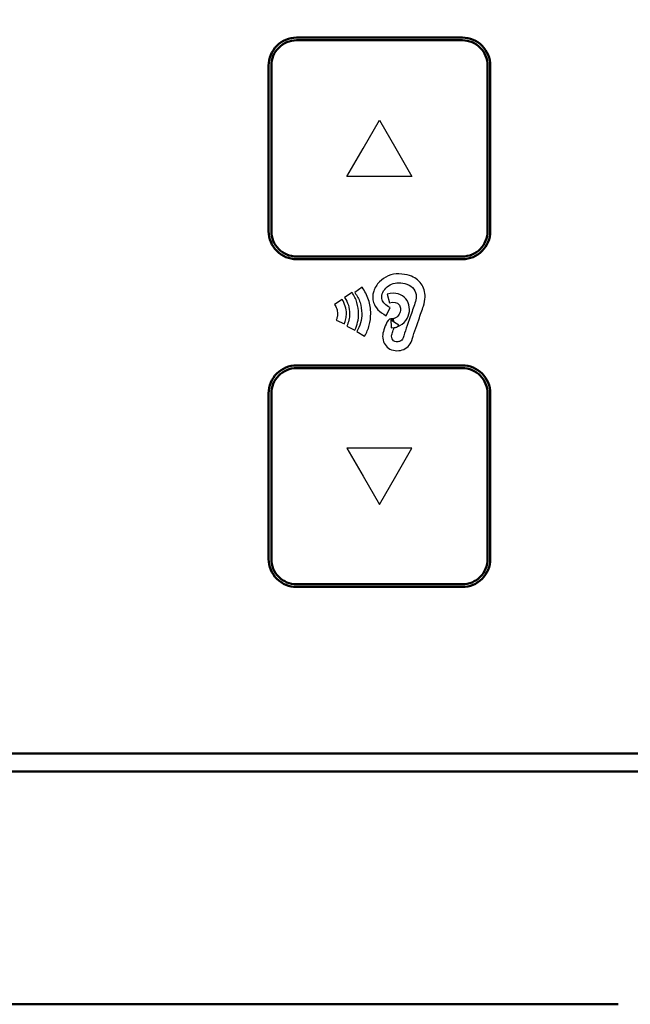
# Model space of a CAD drawing. Units: centimetres. Extents: x -68.8 to 29.7, y -21 to 25.2.
# Drawn here: x -4.5 to -1.1, y 3.1 to 8.5 of the extents above; entities that cross this region are included whole.
import ezdxf

# ---------------------------------------------------------------- set-up
doc = ezdxf.new("R2010")
doc.units = ezdxf.units.CM
doc.header["$MEASUREMENT"] = 0
doc.layers.add('layer 1', color=7, linetype='Continuous')

msp = doc.modelspace()

# ---------------------------------------------------------------- linework, layer by layer
at = {"layer": 'layer 1', "color": 250, "lineweight": 50}
for points, knots in [([(14.014, 12.37411), (14.014, 12.4802), (13.97186, 12.58194), (13.89684, 12.65695), (13.89684, 12.65695), (13.82183, 12.73197), (13.72009, 12.77411), (13.614, 12.77411), (13.614, 12.77411), (13.614, 12.77411), (-11.886, 12.77411), (-11.886, 12.77411), (-11.886, 12.77411), (-11.99208, 12.77411), (-12.09383, 12.73197), (-12.16884, 12.65695), (-12.16884, 12.65695), (-12.24386, 12.58194), (-12.286, 12.4802), (-12.286, 12.37411), (-12.286, 12.37411), (-12.286, 12.37411), (-12.286, 4.87411), (-12.286, 4.87411), (-12.286, 4.87411), (-12.286, 4.76802), (-12.24386, 4.66628), (-12.16884, 4.59127), (-12.16884, 4.59127), (-12.09383, 4.51625), (-11.99208, 4.47411), (-11.886, 4.47411), (-11.886, 4.47411), (-11.886, 4.47411), (13.614, 4.47411), (13.614, 4.47411), (13.614, 4.47411), (13.72009, 4.47411), (13.82183, 4.51625), (13.89684, 4.59127), (13.89684, 4.59127), (13.97186, 4.66628), (14.014, 4.76802), (14.014, 4.87411), (14.014, 4.87411), (14.014, 4.87411), (14.014, 12.37411), (14.014, 12.37411)], [0, 0, 0, 0, 0.0769231, 0.0769231, 0.0769231, 0.0769231, 0.1538462, 0.1538462, 0.1538462, 0.1538462, 0.2307692, 0.2307692, 0.2307692, 0.2307692, 0.3076923, 0.3076923, 0.3076923, 0.3076923, 0.3846154, 0.3846154, 0.3846154, 0.3846154, 0.4615385, 0.4615385, 0.4615385, 0.4615385, 0.5384615, 0.5384615, 0.5384615, 0.5384615, 0.6153846, 0.6153846, 0.6153846, 0.6153846, 0.6923077, 0.6923077, 0.6923077, 0.6923077, 0.7692308, 0.7692308, 0.7692308, 0.7692308, 0.8461538, 0.8461538, 0.8461538, 0.8461538, 1, 1, 1, 1]), ([(-2.966, 8.44911), (-3.00711, 8.44911), (-3.04653, 8.43278), (-3.0756, 8.40371), (-3.0756, 8.40371), (-3.10467, 8.37464), (-3.121, 8.33522), (-3.121, 8.29411)], [0, 0, 0, 0, 0.3333333, 0.3333333, 0.3333333, 0.3333333, 1, 1, 1, 1]), ([(-3.121, 7.37411), (-3.121, 7.37411), (-3.121, 8.29411), (-3.121, 8.29411), (-3.121, 8.29411), (-3.121, 8.33522), (-3.10467, 8.37464), (-3.0756, 8.40371), (-3.0756, 8.40371), (-3.04653, 8.43278), (-3.00711, 8.44911), (-2.966, 8.44911), (-2.966, 8.44911), (-2.966, 8.44911), (-2.046, 8.44911), (-2.046, 8.44911), (-2.046, 8.44911), (-2.00489, 8.44911), (-1.96546, 8.43278), (-1.9364, 8.40371), (-1.9364, 8.40371), (-1.90733, 8.37464), (-1.891, 8.33522), (-1.891, 8.29411), (-1.891, 8.29411), (-1.891, 8.29411), (-1.891, 7.37411), (-1.891, 7.37411), (-1.891, 7.37411), (-1.891, 7.333), (-1.90733, 7.29358), (-1.9364, 7.26451), (-1.9364, 7.26451), (-1.96546, 7.23544), (-2.00489, 7.21911), (-2.046, 7.21911), (-2.046, 7.21911), (-2.046, 7.21911), (-2.966, 7.21911), (-2.966, 7.21911), (-2.966, 7.21911), (-3.00711, 7.21911), (-3.04653, 7.23544), (-3.0756, 7.26451), (-3.0756, 7.26451), (-3.10467, 7.29358), (-3.121, 7.333), (-3.121, 7.37411)], [0, 0, 0, 0, 0.0769231, 0.0769231, 0.0769231, 0.0769231, 0.1538462, 0.1538462, 0.1538462, 0.1538462, 0.2307692, 0.2307692, 0.2307692, 0.2307692, 0.3076923, 0.3076923, 0.3076923, 0.3076923, 0.3846154, 0.3846154, 0.3846154, 0.3846154, 0.4615385, 0.4615385, 0.4615385, 0.4615385, 0.5384615, 0.5384615, 0.5384615, 0.5384615, 0.6153846, 0.6153846, 0.6153846, 0.6153846, 0.6923077, 0.6923077, 0.6923077, 0.6923077, 0.7692308, 0.7692308, 0.7692308, 0.7692308, 0.8461538, 0.8461538, 0.8461538, 0.8461538, 1, 1, 1, 1]), ([(-2.966, 8.43411), (-3.00313, 8.43411), (-3.03874, 8.41936), (-3.06499, 8.3931), (-3.06499, 8.3931), (-3.09125, 8.36685), (-3.106, 8.33124), (-3.106, 8.29411)], [0, 0, 0, 0, 0.3333333, 0.3333333, 0.3333333, 0.3333333, 1, 1, 1, 1]), ([(-2.966, 7.23411), (-2.966, 7.23411), (-2.046, 7.23411), (-2.046, 7.23411), (-2.046, 7.23411), (-2.00887, 7.23411), (-1.97326, 7.24886), (-1.947, 7.27511), (-1.947, 7.27511), (-1.92075, 7.30137), (-1.906, 7.33698), (-1.906, 7.37411), (-1.906, 7.37411), (-1.906, 7.37411), (-1.906, 8.29411), (-1.906, 8.29411), (-1.906, 8.29411), (-1.906, 8.33124), (-1.92075, 8.36685), (-1.947, 8.3931), (-1.947, 8.3931), (-1.97326, 8.41936), (-2.00887, 8.43411), (-2.046, 8.43411), (-2.046, 8.43411), (-2.046, 8.43411), (-2.966, 8.43411), (-2.966, 8.43411), (-2.966, 8.43411), (-3.00313, 8.43411), (-3.03874, 8.41936), (-3.06499, 8.3931), (-3.06499, 8.3931), (-3.09125, 8.36685), (-3.106, 8.33124), (-3.106, 8.29411), (-3.106, 8.29411), (-3.106, 8.29411), (-3.106, 7.37411), (-3.106, 7.37411), (-3.106, 7.37411), (-3.106, 7.33698), (-3.09125, 7.30137), (-3.06499, 7.27511), (-3.06499, 7.27511), (-3.03874, 7.24886), (-3.00313, 7.23411), (-2.966, 7.23411)], [0, 0, 0, 0, 0.0769231, 0.0769231, 0.0769231, 0.0769231, 0.1538462, 0.1538462, 0.1538462, 0.1538462, 0.2307692, 0.2307692, 0.2307692, 0.2307692, 0.3076923, 0.3076923, 0.3076923, 0.3076923, 0.3846154, 0.3846154, 0.3846154, 0.3846154, 0.4615385, 0.4615385, 0.4615385, 0.4615385, 0.5384615, 0.5384615, 0.5384615, 0.5384615, 0.6153846, 0.6153846, 0.6153846, 0.6153846, 0.6923077, 0.6923077, 0.6923077, 0.6923077, 0.7692308, 0.7692308, 0.7692308, 0.7692308, 0.8461538, 0.8461538, 0.8461538, 0.8461538, 1, 1, 1, 1]), ([(-1.891, 8.29411), (-1.891, 8.33522), (-1.90733, 8.37464), (-1.9364, 8.40371), (-1.9364, 8.40371), (-1.96546, 8.43278), (-2.00489, 8.44911), (-2.046, 8.44911)], [0, 0, 0, 0, 0.3333333, 0.3333333, 0.3333333, 0.3333333, 1, 1, 1, 1]), ([(-1.906, 8.29411), (-1.906, 8.33124), (-1.92075, 8.36685), (-1.947, 8.3931), (-1.947, 8.3931), (-1.97326, 8.41936), (-2.00887, 8.43411), (-2.046, 8.43411)], [0, 0, 0, 0, 0.3333333, 0.3333333, 0.3333333, 0.3333333, 1, 1, 1, 1]), ([(-3.121, 7.37411), (-3.121, 7.333), (-3.10467, 7.29358), (-3.0756, 7.26451), (-3.0756, 7.26451), (-3.04653, 7.23544), (-3.00711, 7.21911), (-2.966, 7.21911)], [0, 0, 0, 0, 0.3333333, 0.3333333, 0.3333333, 0.3333333, 1, 1, 1, 1]), ([(-3.106, 7.37411), (-3.106, 7.33698), (-3.09125, 7.30137), (-3.06499, 7.27511), (-3.06499, 7.27511), (-3.03874, 7.24886), (-3.00313, 7.23411), (-2.966, 7.23411)], [0, 0, 0, 0, 0.3333333, 0.3333333, 0.3333333, 0.3333333, 1, 1, 1, 1]), ([(-2.046, 7.21911), (-2.00489, 7.21911), (-1.96546, 7.23544), (-1.9364, 7.26451), (-1.9364, 7.26451), (-1.90733, 7.29358), (-1.891, 7.333), (-1.891, 7.37411)], [0, 0, 0, 0, 0.3333333, 0.3333333, 0.3333333, 0.3333333, 1, 1, 1, 1]), ([(-2.046, 7.23411), (-2.00887, 7.23411), (-1.97326, 7.24886), (-1.947, 7.27511), (-1.947, 7.27511), (-1.92075, 7.30137), (-1.906, 7.33698), (-1.906, 7.37411)], [0, 0, 0, 0, 0.3333333, 0.3333333, 0.3333333, 0.3333333, 1, 1, 1, 1]), ([(-2.966, 6.62911), (-3.00711, 6.62911), (-3.04653, 6.61278), (-3.0756, 6.58371), (-3.0756, 6.58371), (-3.10467, 6.55464), (-3.121, 6.51522), (-3.121, 6.47411)], [0, 0, 0, 0, 0.3333333, 0.3333333, 0.3333333, 0.3333333, 1, 1, 1, 1]), ([(-2.966, 6.62911), (-2.966, 6.62911), (-2.046, 6.62911), (-2.046, 6.62911), (-2.046, 6.62911), (-2.00489, 6.62911), (-1.96546, 6.61278), (-1.9364, 6.58371), (-1.9364, 6.58371), (-1.90733, 6.55464), (-1.891, 6.51522), (-1.891, 6.47411), (-1.891, 6.47411), (-1.891, 6.47411), (-1.891, 5.55411), (-1.891, 5.55411), (-1.891, 5.55411), (-1.891, 5.513), (-1.90733, 5.47358), (-1.9364, 5.44451), (-1.9364, 5.44451), (-1.96546, 5.41544), (-2.00489, 5.39911), (-2.046, 5.39911), (-2.046, 5.39911), (-2.046, 5.39911), (-2.966, 5.39911), (-2.966, 5.39911), (-2.966, 5.39911), (-3.00711, 5.39911), (-3.04653, 5.41544), (-3.0756, 5.44451), (-3.0756, 5.44451), (-3.10467, 5.47358), (-3.121, 5.513), (-3.121, 5.55411), (-3.121, 5.55411), (-3.121, 5.55411), (-3.121, 6.47411), (-3.121, 6.47411), (-3.121, 6.47411), (-3.121, 6.51522), (-3.10467, 6.55464), (-3.0756, 6.58371), (-3.0756, 6.58371), (-3.04653, 6.61278), (-3.00711, 6.62911), (-2.966, 6.62911)], [0, 0, 0, 0, 0.0769231, 0.0769231, 0.0769231, 0.0769231, 0.1538462, 0.1538462, 0.1538462, 0.1538462, 0.2307692, 0.2307692, 0.2307692, 0.2307692, 0.3076923, 0.3076923, 0.3076923, 0.3076923, 0.3846154, 0.3846154, 0.3846154, 0.3846154, 0.4615385, 0.4615385, 0.4615385, 0.4615385, 0.5384615, 0.5384615, 0.5384615, 0.5384615, 0.6153846, 0.6153846, 0.6153846, 0.6153846, 0.6923077, 0.6923077, 0.6923077, 0.6923077, 0.7692308, 0.7692308, 0.7692308, 0.7692308, 0.8461538, 0.8461538, 0.8461538, 0.8461538, 1, 1, 1, 1]), ([(-1.891, 6.47411), (-1.891, 6.51522), (-1.90733, 6.55464), (-1.9364, 6.58371), (-1.9364, 6.58371), (-1.96546, 6.61278), (-2.00489, 6.62911), (-2.046, 6.62911)], [0, 0, 0, 0, 0.3333333, 0.3333333, 0.3333333, 0.3333333, 1, 1, 1, 1]), ([(-2.966, 6.61411), (-3.00313, 6.61411), (-3.03874, 6.59936), (-3.06499, 6.5731), (-3.06499, 6.5731), (-3.09125, 6.54685), (-3.106, 6.51124), (-3.106, 6.47411)], [0, 0, 0, 0, 0.3333333, 0.3333333, 0.3333333, 0.3333333, 1, 1, 1, 1]), ([(-3.106, 6.47411), (-3.106, 6.47411), (-3.106, 5.55411), (-3.106, 5.55411), (-3.106, 5.55411), (-3.106, 5.51698), (-3.09125, 5.48137), (-3.06499, 5.45511), (-3.06499, 5.45511), (-3.03874, 5.42886), (-3.00313, 5.41411), (-2.966, 5.41411), (-2.966, 5.41411), (-2.966, 5.41411), (-2.046, 5.41411), (-2.046, 5.41411), (-2.046, 5.41411), (-2.00887, 5.41411), (-1.97326, 5.42886), (-1.947, 5.45511), (-1.947, 5.45511), (-1.92075, 5.48137), (-1.906, 5.51698), (-1.906, 5.55411), (-1.906, 5.55411), (-1.906, 5.55411), (-1.906, 6.47411), (-1.906, 6.47411), (-1.906, 6.47411), (-1.906, 6.51124), (-1.92075, 6.54685), (-1.947, 6.5731), (-1.947, 6.5731), (-1.97326, 6.59936), (-2.00887, 6.61411), (-2.046, 6.61411), (-2.046, 6.61411), (-2.046, 6.61411), (-2.966, 6.61411), (-2.966, 6.61411), (-2.966, 6.61411), (-3.00313, 6.61411), (-3.03874, 6.59936), (-3.06499, 6.5731), (-3.06499, 6.5731), (-3.09125, 6.54685), (-3.106, 6.51124), (-3.106, 6.47411)], [0, 0, 0, 0, 0.0769231, 0.0769231, 0.0769231, 0.0769231, 0.1538462, 0.1538462, 0.1538462, 0.1538462, 0.2307692, 0.2307692, 0.2307692, 0.2307692, 0.3076923, 0.3076923, 0.3076923, 0.3076923, 0.3846154, 0.3846154, 0.3846154, 0.3846154, 0.4615385, 0.4615385, 0.4615385, 0.4615385, 0.5384615, 0.5384615, 0.5384615, 0.5384615, 0.6153846, 0.6153846, 0.6153846, 0.6153846, 0.6923077, 0.6923077, 0.6923077, 0.6923077, 0.7692308, 0.7692308, 0.7692308, 0.7692308, 0.8461538, 0.8461538, 0.8461538, 0.8461538, 1, 1, 1, 1]), ([(-1.906, 6.47411), (-1.906, 6.51124), (-1.92075, 6.54685), (-1.947, 6.5731), (-1.947, 6.5731), (-1.97326, 6.59936), (-2.00887, 6.61411), (-2.046, 6.61411)], [0, 0, 0, 0, 0.3333333, 0.3333333, 0.3333333, 0.3333333, 1, 1, 1, 1]), ([(-3.121, 5.55411), (-3.121, 5.513), (-3.10467, 5.47358), (-3.0756, 5.44451), (-3.0756, 5.44451), (-3.04653, 5.41544), (-3.00711, 5.39911), (-2.966, 5.39911)], [0, 0, 0, 0, 0.3333333, 0.3333333, 0.3333333, 0.3333333, 1, 1, 1, 1]), ([(-3.106, 5.55411), (-3.106, 5.51698), (-3.09125, 5.48137), (-3.06499, 5.45511), (-3.06499, 5.45511), (-3.03874, 5.42886), (-3.00313, 5.41411), (-2.966, 5.41411)], [0, 0, 0, 0, 0.3333333, 0.3333333, 0.3333333, 0.3333333, 1, 1, 1, 1]), ([(-2.046, 5.39911), (-2.00489, 5.39911), (-1.96546, 5.41544), (-1.9364, 5.44451), (-1.9364, 5.44451), (-1.90733, 5.47358), (-1.891, 5.513), (-1.891, 5.55411)], [0, 0, 0, 0, 0.3333333, 0.3333333, 0.3333333, 0.3333333, 1, 1, 1, 1]), ([(-2.046, 5.41411), (-2.00887, 5.41411), (-1.97326, 5.42886), (-1.947, 5.45511), (-1.947, 5.45511), (-1.92075, 5.48137), (-1.906, 5.51698), (-1.906, 5.55411)], [0, 0, 0, 0, 0.3333333, 0.3333333, 0.3333333, 0.3333333, 1, 1, 1, 1])]:
    msp.add_open_spline(points, degree=3, knots=knots, dxfattribs=at)
for points in [[(-2.046, 8.44911), (-2.046, 8.44911), (-2.966, 8.44911), (-2.966, 8.44911)], [(-2.046, 8.43411), (-2.046, 8.43411), (-2.966, 8.43411), (-2.966, 8.43411)], [(-3.121, 8.29411), (-3.121, 8.29411), (-3.121, 7.37411), (-3.121, 7.37411)], [(-3.106, 8.29411), (-3.106, 8.29411), (-3.106, 7.37411), (-3.106, 7.37411)], [(-1.906, 7.37411), (-1.906, 7.37411), (-1.906, 8.29411), (-1.906, 8.29411)], [(-1.891, 7.37411), (-1.891, 7.37411), (-1.891, 8.29411), (-1.891, 8.29411)], [(-2.966, 7.23411), (-2.966, 7.23411), (-2.046, 7.23411), (-2.046, 7.23411)], [(-2.966, 7.21911), (-2.966, 7.21911), (-2.046, 7.21911), (-2.046, 7.21911)], [(-2.046, 6.62911), (-2.046, 6.62911), (-2.966, 6.62911), (-2.966, 6.62911)], [(-2.046, 6.61411), (-2.046, 6.61411), (-2.966, 6.61411), (-2.966, 6.61411)], [(-3.121, 6.47411), (-3.121, 6.47411), (-3.121, 5.55411), (-3.121, 5.55411)], [(-3.106, 6.47411), (-3.106, 6.47411), (-3.106, 5.55411), (-3.106, 5.55411)], [(-1.906, 5.55411), (-1.906, 5.55411), (-1.906, 6.47411), (-1.906, 6.47411)], [(-1.891, 5.55411), (-1.891, 5.55411), (-1.891, 6.47411), (-1.891, 6.47411)], [(-2.966, 5.41411), (-2.966, 5.41411), (-2.046, 5.41411), (-2.046, 5.41411)], [(-2.966, 5.39911), (-2.966, 5.39911), (-2.046, 5.39911), (-2.046, 5.39911)], [(-11.886, 4.47411), (-11.886, 4.47411), (13.614, 4.47411), (13.614, 4.47411)], [(-11.886, 4.37411), (-11.886, 4.37411), (13.614, 4.37411), (13.614, 4.37411)], [(-12.386, 3.08207), (-12.386, 3.08207), (-1.18081, 3.08207), (-1.18081, 3.08207)]]:
    msp.add_open_spline(points, degree=3, dxfattribs=at)
at = {"layer": 'layer 1', "color": 250}
for points, knots in [([(-2.50599, 7.99043), (-2.50599, 7.99043), (-2.59625, 7.83412), (-2.59625, 7.83412), (-2.59625, 7.83412), (-2.59625, 7.83412), (-2.6865, 7.67779), (-2.6865, 7.67779), (-2.6865, 7.67779), (-2.6865, 7.67779), (-2.50599, 7.67779), (-2.50599, 7.67779), (-2.50599, 7.67779), (-2.50599, 7.67779), (-2.32549, 7.67779), (-2.32549, 7.67779), (-2.32549, 7.67779), (-2.32549, 7.67779), (-2.41574, 7.83412), (-2.41574, 7.83412), (-2.41574, 7.83412), (-2.41574, 7.83412), (-2.50599, 7.99043), (-2.50599, 7.99043)], [0, 0, 0, 0, 0.1428571, 0.1428571, 0.1428571, 0.1428571, 0.2857143, 0.2857143, 0.2857143, 0.2857143, 0.4285714, 0.4285714, 0.4285714, 0.4285714, 0.5714286, 0.5714286, 0.5714286, 0.5714286, 0.7142857, 0.7142857, 0.7142857, 0.7142857, 1, 1, 1, 1]), ([(-2.39834, 6.85303), (-2.40523, 6.84163), (-2.41388, 6.84008), (-2.4238, 6.83924), (-2.4238, 6.83924), (-2.42746, 6.83031), (-2.43115, 6.8204), (-2.43399, 6.81136), (-2.43399, 6.81136), (-2.43675, 6.80257), (-2.43865, 6.79525), (-2.43866, 6.79202), (-2.43866, 6.79202), (-2.4387, 6.77934), (-2.43422, 6.77095), (-2.42773, 6.76632), (-2.42773, 6.76632), (-2.42366, 6.76342), (-2.4185, 6.76163), (-2.41298, 6.76096), (-2.41298, 6.76096), (-2.40702, 6.76023), (-2.40078, 6.76081), (-2.39501, 6.76263), (-2.39501, 6.76263), (-2.38534, 6.76567), (-2.37711, 6.77223), (-2.37434, 6.78175), (-2.37434, 6.78175), (-2.36513, 6.81328), (-2.35011, 6.85637), (-2.33537, 6.8987), (-2.33537, 6.8987), (-2.32632, 6.92471), (-2.31735, 6.95044), (-2.30951, 6.97428), (-2.30951, 6.97428), (-2.30951, 6.97428), (-2.30951, 6.97438), (-2.30951, 6.97438), (-2.30951, 6.97438), (-2.30524, 6.98736), (-2.30297, 6.99928), (-2.30262, 7.00998), (-2.30262, 7.00998), (-2.30205, 7.0272), (-2.30624, 7.04188), (-2.31469, 7.0534), (-2.31469, 7.0534), (-2.32334, 7.0652), (-2.33683, 7.07435), (-2.35458, 7.08018), (-2.35458, 7.08018), (-2.36767, 7.08448), (-2.38283, 7.08703), (-2.39983, 7.08759), (-2.39983, 7.08759), (-2.42662, 7.08848), (-2.45232, 7.07651), (-2.47022, 7.05851), (-2.47022, 7.05851), (-2.47983, 7.04884), (-2.48704, 7.03763), (-2.49072, 7.02603), (-2.49072, 7.02603), (-2.4941, 7.01539), (-2.49451, 7.00421), (-2.49101, 6.99356), (-2.49101, 6.99356), (-2.4859, 6.97798), (-2.47202, 6.96265), (-2.44648, 6.95002), (-2.44648, 6.95002), (-2.44648, 6.95002), (-2.46856, 6.9053), (-2.46856, 6.9053), (-2.46856, 6.9053), (-2.50742, 6.92452), (-2.52937, 6.95042), (-2.53847, 6.97814), (-2.53847, 6.97814), (-2.54535, 6.99908), (-2.54465, 7.02071), (-2.53818, 7.04107), (-2.53818, 7.04107), (-2.53202, 7.06046), (-2.52058, 7.07859), (-2.50558, 7.09367), (-2.50558, 7.09367), (-2.47864, 7.12076), (-2.4395, 7.13877), (-2.39827, 7.13739), (-2.39827, 7.13739), (-2.37622, 7.13666), (-2.35641, 7.13331), (-2.33916, 7.12764), (-2.33916, 7.12764), (-2.31119, 7.11845), (-2.2893, 7.10317), (-2.27445, 7.0829), (-2.27445, 7.0829), (-2.25937, 7.06233), (-2.25186, 7.03716), (-2.25282, 7.00842), (-2.25282, 7.00842), (-2.25334, 6.99265), (-2.25637, 6.97601), (-2.26205, 6.95876), (-2.26205, 6.95876), (-2.26205, 6.95876), (-2.26208, 6.95877), (-2.26208, 6.95877), (-2.26208, 6.95877), (-2.26925, 6.93698), (-2.27872, 6.90977), (-2.28829, 6.8823), (-2.28829, 6.8823), (-2.30292, 6.8403), (-2.31782, 6.79754), (-2.32648, 6.76789), (-2.32648, 6.76789), (-2.33441, 6.7407), (-2.35564, 6.72269), (-2.38017, 6.71497), (-2.38017, 6.71497), (-2.39266, 6.71104), (-2.40613, 6.70978), (-2.41904, 6.71136), (-2.41904, 6.71136), (-2.43239, 6.71299), (-2.44544, 6.71772), (-2.45663, 6.7257), (-2.45663, 6.7257), (-2.47553, 6.73917), (-2.48857, 6.76112), (-2.48846, 6.79202), (-2.48846, 6.79202), (-2.48844, 6.80111), (-2.48566, 6.81341), (-2.48165, 6.8262), (-2.48165, 6.8262), (-2.47712, 6.84066), (-2.47085, 6.85667), (-2.46543, 6.86891), (-2.46543, 6.86891), (-2.45756, 6.88668), (-2.44248, 6.88788), (-2.42991, 6.88885), (-2.42991, 6.88885), (-2.42953, 6.88888), (-2.42955, 6.88856), (-2.42985, 6.888), (-2.42985, 6.888), (-2.42985, 6.888), (-2.4286, 6.87126), (-2.4286, 6.87126), (-2.4286, 6.87126), (-2.4286, 6.87126), (-2.39834, 6.85303), (-2.39834, 6.85303)], [0, 0, 0, 0, 0.0243902, 0.0243902, 0.0243902, 0.0243902, 0.0487805, 0.0487805, 0.0487805, 0.0487805, 0.0731707, 0.0731707, 0.0731707, 0.0731707, 0.097561, 0.097561, 0.097561, 0.097561, 0.1219512, 0.1219512, 0.1219512, 0.1219512, 0.1463415, 0.1463415, 0.1463415, 0.1463415, 0.1707317, 0.1707317, 0.1707317, 0.1707317, 0.195122, 0.195122, 0.195122, 0.195122, 0.2195122, 0.2195122, 0.2195122, 0.2195122, 0.2439024, 0.2439024, 0.2439024, 0.2439024, 0.2682927, 0.2682927, 0.2682927, 0.2682927, 0.2926829, 0.2926829, 0.2926829, 0.2926829, 0.3170732, 0.3170732, 0.3170732, 0.3170732, 0.3414634, 0.3414634, 0.3414634, 0.3414634, 0.3658537, 0.3658537, 0.3658537, 0.3658537, 0.3902439, 0.3902439, 0.3902439, 0.3902439, 0.4146341, 0.4146341, 0.4146341, 0.4146341, 0.4390244, 0.4390244, 0.4390244, 0.4390244, 0.4634146, 0.4634146, 0.4634146, 0.4634146, 0.4878049, 0.4878049, 0.4878049, 0.4878049, 0.5121951, 0.5121951, 0.5121951, 0.5121951, 0.5365854, 0.5365854, 0.5365854, 0.5365854, 0.5609756, 0.5609756, 0.5609756, 0.5609756, 0.5853659, 0.5853659, 0.5853659, 0.5853659, 0.6097561, 0.6097561, 0.6097561, 0.6097561, 0.6341463, 0.6341463, 0.6341463, 0.6341463, 0.6585366, 0.6585366, 0.6585366, 0.6585366, 0.6829268, 0.6829268, 0.6829268, 0.6829268, 0.7073171, 0.7073171, 0.7073171, 0.7073171, 0.7317073, 0.7317073, 0.7317073, 0.7317073, 0.7560976, 0.7560976, 0.7560976, 0.7560976, 0.7804878, 0.7804878, 0.7804878, 0.7804878, 0.804878, 0.804878, 0.804878, 0.804878, 0.8292683, 0.8292683, 0.8292683, 0.8292683, 0.8536585, 0.8536585, 0.8536585, 0.8536585, 0.8780488, 0.8780488, 0.8780488, 0.8780488, 0.902439, 0.902439, 0.902439, 0.902439, 0.9268293, 0.9268293, 0.9268293, 0.9268293, 0.9512195, 0.9512195, 0.9512195, 0.9512195, 1, 1, 1, 1]), ([(-2.60228, 7.06315), (-2.58693, 7.042), (-2.57479, 7.01853), (-2.56656, 6.99344), (-2.56656, 6.99344), (-2.5586, 6.96914), (-2.5543, 6.9434), (-2.5543, 6.91686), (-2.5543, 6.91686), (-2.5543, 6.89463), (-2.55729, 6.87302), (-2.5629, 6.85237), (-2.5629, 6.85237), (-2.56866, 6.83123), (-2.57724, 6.81101), (-2.58824, 6.79214), (-2.58824, 6.79214), (-2.58824, 6.79214), (-2.6314, 6.81714), (-2.6314, 6.81714), (-2.6314, 6.81714), (-2.62266, 6.83213), (-2.61579, 6.84835), (-2.61114, 6.86545), (-2.61114, 6.86545), (-2.60668, 6.88187), (-2.6043, 6.8991), (-2.6043, 6.91686), (-2.6043, 6.91686), (-2.6043, 6.93821), (-2.60771, 6.95875), (-2.61402, 6.97802), (-2.61402, 6.97802), (-2.62057, 6.99799), (-2.63032, 7.01679), (-2.6427, 7.03385), (-2.6427, 7.03385), (-2.6427, 7.03385), (-2.60228, 7.06315), (-2.60228, 7.06315)], [0, 0, 0, 0, 0.0909091, 0.0909091, 0.0909091, 0.0909091, 0.1818182, 0.1818182, 0.1818182, 0.1818182, 0.2727273, 0.2727273, 0.2727273, 0.2727273, 0.3636364, 0.3636364, 0.3636364, 0.3636364, 0.4545455, 0.4545455, 0.4545455, 0.4545455, 0.5454545, 0.5454545, 0.5454545, 0.5454545, 0.6363636, 0.6363636, 0.6363636, 0.6363636, 0.7272727, 0.7272727, 0.7272727, 0.7272727, 0.8181818, 0.8181818, 0.8181818, 0.8181818, 1, 1, 1, 1]), ([(-2.65776, 7.03371), (-2.64632, 7.01678), (-2.63723, 6.99789), (-2.63103, 6.97759), (-2.63103, 6.97759), (-2.62504, 6.95796), (-2.6218, 6.93731), (-2.6218, 6.91615), (-2.6218, 6.91615), (-2.6218, 6.9003), (-2.62364, 6.88464), (-2.62709, 6.86942), (-2.62709, 6.86942), (-2.63063, 6.85384), (-2.63589, 6.83895), (-2.64262, 6.82498), (-2.64262, 6.82498), (-2.64262, 6.82498), (-2.68754, 6.84666), (-2.68754, 6.84666), (-2.68754, 6.84666), (-2.6824, 6.85733), (-2.6784, 6.86864), (-2.67573, 6.88036), (-2.67573, 6.88036), (-2.67317, 6.89166), (-2.6718, 6.90365), (-2.6718, 6.91615), (-2.6718, 6.91615), (-2.6718, 6.93269), (-2.67422, 6.94847), (-2.67869, 6.96313), (-2.67869, 6.96313), (-2.68332, 6.97828), (-2.69028, 6.99266), (-2.69916, 7.00579), (-2.69916, 7.00579), (-2.69916, 7.00579), (-2.65776, 7.03371), (-2.65776, 7.03371)], [0, 0, 0, 0, 0.0909091, 0.0909091, 0.0909091, 0.0909091, 0.1818182, 0.1818182, 0.1818182, 0.1818182, 0.2727273, 0.2727273, 0.2727273, 0.2727273, 0.3636364, 0.3636364, 0.3636364, 0.3636364, 0.4545455, 0.4545455, 0.4545455, 0.4545455, 0.5454545, 0.5454545, 0.5454545, 0.5454545, 0.6363636, 0.6363636, 0.6363636, 0.6363636, 0.7272727, 0.7272727, 0.7272727, 0.7272727, 0.8181818, 0.8181818, 0.8181818, 0.8181818, 1, 1, 1, 1]), ([(-2.44352, 6.88694), (-2.41633, 6.88822), (-2.39952, 6.90308), (-2.39287, 6.92073), (-2.39287, 6.92073), (-2.38971, 6.92911), (-2.38869, 6.93807), (-2.38979, 6.94648), (-2.38979, 6.94648), (-2.39083, 6.95437), (-2.39373, 6.96168), (-2.39844, 6.96734), (-2.39844, 6.96734), (-2.4075, 6.97821), (-2.42486, 6.9836), (-2.45111, 6.97648), (-2.45111, 6.97648), (-2.45111, 6.97648), (-2.46419, 7.02472), (-2.46419, 7.02472), (-2.46419, 7.02472), (-2.41596, 7.03781), (-2.38096, 7.02414), (-2.36016, 6.99918), (-2.36016, 6.99918), (-2.34922, 6.98603), (-2.3426, 6.96988), (-2.34037, 6.95292), (-2.34037, 6.95292), (-2.33822, 6.93649), (-2.34014, 6.91918), (-2.34619, 6.90315), (-2.34619, 6.90315), (-2.35922, 6.86855), (-2.39088, 6.83951), (-2.44118, 6.83714), (-2.44118, 6.83714), (-2.44118, 6.83714), (-2.44352, 6.88694), (-2.44352, 6.88694)], [0, 0, 0, 0, 0.0909091, 0.0909091, 0.0909091, 0.0909091, 0.1818182, 0.1818182, 0.1818182, 0.1818182, 0.2727273, 0.2727273, 0.2727273, 0.2727273, 0.3636364, 0.3636364, 0.3636364, 0.3636364, 0.4545455, 0.4545455, 0.4545455, 0.4545455, 0.5454545, 0.5454545, 0.5454545, 0.5454545, 0.6363636, 0.6363636, 0.6363636, 0.6363636, 0.7272727, 0.7272727, 0.7272727, 0.7272727, 0.8181818, 0.8181818, 0.8181818, 0.8181818, 1, 1, 1, 1]), ([(-2.71373, 6.99597), (-2.706, 6.98452), (-2.69982, 6.97168), (-2.69559, 6.95784), (-2.69559, 6.95784), (-2.6915, 6.94446), (-2.6893, 6.93044), (-2.6893, 6.91615), (-2.6893, 6.91615), (-2.6893, 6.9068), (-2.69031, 6.89732), (-2.69222, 6.88784), (-2.69222, 6.88784), (-2.69413, 6.87835), (-2.69698, 6.86923), (-2.70061, 6.86063), (-2.70061, 6.86063), (-2.70061, 6.86063), (-2.74651, 6.87997), (-2.74651, 6.87997), (-2.74651, 6.87997), (-2.74412, 6.88564), (-2.74226, 6.89156), (-2.74104, 6.8976), (-2.74104, 6.8976), (-2.7399, 6.90324), (-2.7393, 6.90945), (-2.7393, 6.91615), (-2.7393, 6.91615), (-2.7393, 6.92583), (-2.74069, 6.93498), (-2.74325, 6.94338), (-2.74325, 6.94338), (-2.74591, 6.95208), (-2.74996, 6.9604), (-2.75513, 6.96805), (-2.75513, 6.96805), (-2.75513, 6.96805), (-2.71373, 6.99597), (-2.71373, 6.99597)], [0, 0, 0, 0, 0.0909091, 0.0909091, 0.0909091, 0.0909091, 0.1818182, 0.1818182, 0.1818182, 0.1818182, 0.2727273, 0.2727273, 0.2727273, 0.2727273, 0.3636364, 0.3636364, 0.3636364, 0.3636364, 0.4545455, 0.4545455, 0.4545455, 0.4545455, 0.5454545, 0.5454545, 0.5454545, 0.5454545, 0.6363636, 0.6363636, 0.6363636, 0.6363636, 0.7272727, 0.7272727, 0.7272727, 0.7272727, 0.8181818, 0.8181818, 0.8181818, 0.8181818, 1, 1, 1, 1]), ([(-2.42985, 6.888), (-2.43098, 6.88591), (-2.43616, 6.88049), (-2.43943, 6.87779), (-2.43943, 6.87779), (-2.43943, 6.87779), (-2.4286, 6.87126), (-2.4286, 6.87126), (-2.4286, 6.87126), (-2.4286, 6.87126), (-2.42985, 6.888), (-2.42985, 6.888)], [0, 0, 0, 0, 0.25, 0.25, 0.25, 0.25, 0.5, 0.5, 0.5, 0.5, 1, 1, 1, 1]), ([(-2.506, 5.85779), (-2.506, 5.85779), (-2.59625, 6.01411), (-2.59625, 6.01411), (-2.59625, 6.01411), (-2.59625, 6.01411), (-2.68649, 6.17043), (-2.68649, 6.17043), (-2.68649, 6.17043), (-2.68649, 6.17043), (-2.506, 6.17043), (-2.506, 6.17043), (-2.506, 6.17043), (-2.506, 6.17043), (-2.3255, 6.17043), (-2.3255, 6.17043), (-2.3255, 6.17043), (-2.3255, 6.17043), (-2.41574, 6.01411), (-2.41574, 6.01411), (-2.41574, 6.01411), (-2.41574, 6.01411), (-2.506, 5.85779), (-2.506, 5.85779)], [0, 0, 0, 0, 0.1428571, 0.1428571, 0.1428571, 0.1428571, 0.2857143, 0.2857143, 0.2857143, 0.2857143, 0.4285714, 0.4285714, 0.4285714, 0.4285714, 0.5714286, 0.5714286, 0.5714286, 0.5714286, 0.7142857, 0.7142857, 0.7142857, 0.7142857, 1, 1, 1, 1])]:
    msp.add_open_spline(points, degree=3, knots=knots, dxfattribs=at)

doc.saveas('drawing.dxf')
